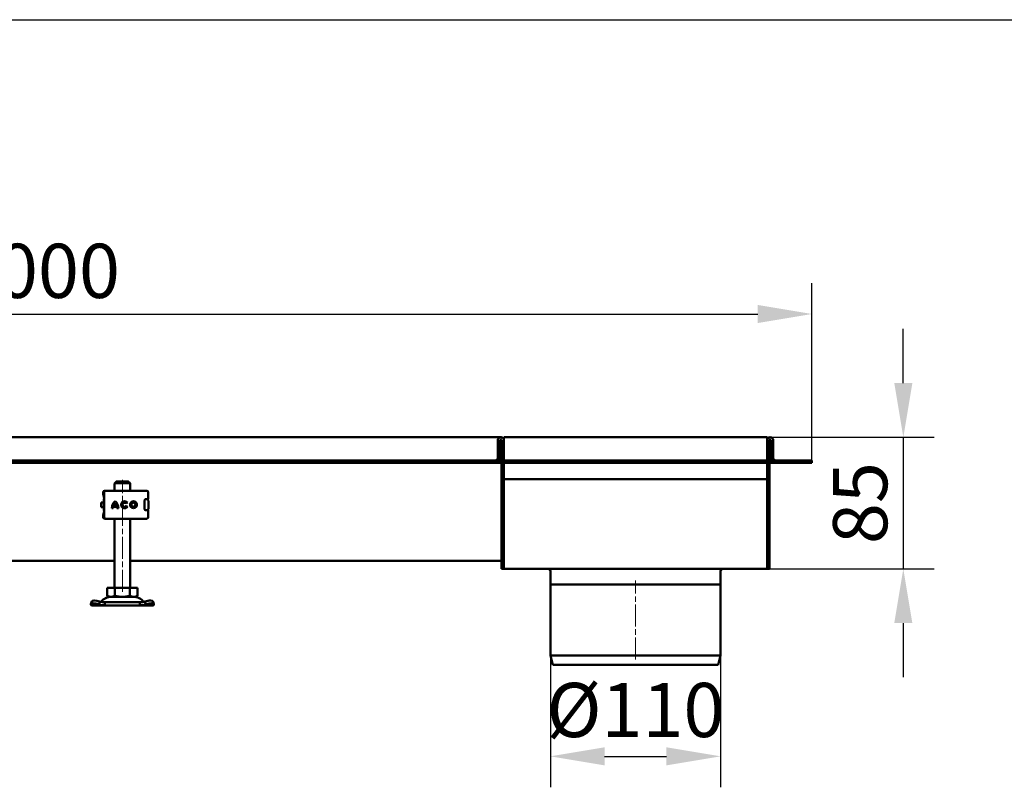
# Model space of a CAD drawing. Units: millimetres. Extents: x 224960 to 245956, y 4133 to 11696.
# Drawn here: x 243230 to 243866, y 10148 to 10644 of the extents above; entities that cross this region are included whole.
import ezdxf

# ---------------------------------------------------------------- set-up
doc = ezdxf.new("R2010")
doc.units = ezdxf.units.MM
doc.header["$LTSCALE"] = 2.5
doc.linetypes.add('CENTER', pattern=[50.8, 31.75, -6.35, 6.35, -6.35])
doc.linetypes.add('CHAIN', pattern=[0.3543, 0.2362, -0.0295, 0.0591, -0.0295])
doc.layers.get('Defpoints').update_dxf_attribs({"color": 10})
for name, color, linetype, lineweight in [('AM_0', 7, 'Continuous', 50), ('AM_7', 10, 'CENTER', 15), ('SICHTBAR', 5, 'Continuous', 25)]:
    doc.layers.add(name, color=color, linetype=linetype, lineweight=lineweight)
doc.styles.get("Standard").update_dxf_attribs({"font": 'arial.ttf'})
doc.dimstyles.get("Standard").update_dxf_attribs({"dimscale": 10, "dimtxt": 3.5, "dimasz": 2.4, "dimexe": 1.8, "dimexo": 0, "dimgap": 1, "dimtad": 1, "dimdec": 0, "dimrnd": 0.01, "dimzin": 0, "dimdsep": 46, "dimtxsty": 'Standard', "dimcen": 3, "dimclrd": 256, "dimclre": 256, "dimclrt": 256, "dimadec": 0, "dimazin": 0, "dimtfac": 1, "dimtdec": 0, "dimtix": 1, "dimtmove": 0, "dimatfit": 0, "dimfxl": 1, "dimtolj": 1, "dimtzin": 0, "dimarcsym": 0})

# ---------------------------------------------------------------- blocks, each defined once
blk = doc.blocks.new('*D675')
at = {"layer": 'Defpoints', "color": 0, "transparency": 16777216}
for p in [(243741.98, 10453.89), (242741.98, 10374.26), (243741.98, 10359.26)]:
    blk.add_point(p, dxfattribs=at)
at = {"layer": 'SICHTBAR', "lineweight": -2, "transparency": 16777216}
for p, q in [((242741.98, 10374.26), (242741.98, 10473.89)), ((243741.98, 10359.26), (243741.98, 10473.89)), ((242776.98, 10453.89), (243706.98, 10453.89))]:
    blk.add_line(p, q, dxfattribs=at)
at = {"layer": 'SICHTBAR', "transparency": 16777216}
for points in [[(242776.98, 10459.72), (242776.98, 10448.05), (242741.98, 10453.89)], [(243706.98, 10459.72), (243706.98, 10448.05), (243741.98, 10453.89)]]:
    blk.add_solid(points, dxfattribs=at)
at = {"layer": 'SICHTBAR', "transparency": 16777216, "insert": (243241.98, 10481.76), "char_height": 35, "attachment_point": 5}
blk.add_mtext('\\A1;1000', dxfattribs=at)
blk = doc.blocks.new('*D681')
at = {"layer": 'Defpoints', "color": 0, "transparency": 16777216}
for p in [(243712.98, 10374.26), (243712.98, 10289.26), (243800.98, 10289.26)]:
    blk.add_point(p, dxfattribs=at)
at = {"layer": 'SICHTBAR', "lineweight": -2, "transparency": 16777216}
for p, q in [((243800.98, 10409.26), (243800.98, 10444.26)), ((243712.98, 10374.26), (243820.98, 10374.26)), ((243800.98, 10374.26), (243800.98, 10289.26)), ((243712.98, 10289.26), (243820.98, 10289.26)), ((243800.98, 10254.26), (243800.98, 10219.26))]:
    blk.add_line(p, q, dxfattribs=at)
at = {"layer": 'SICHTBAR', "transparency": 16777216}
for points in [[(243795.15, 10409.26), (243806.82, 10409.26), (243800.98, 10374.26)], [(243795.15, 10254.26), (243806.82, 10254.26), (243800.98, 10289.26)]]:
    blk.add_solid(points, dxfattribs=at)
at = {"layer": 'SICHTBAR', "transparency": 16777216, "insert": (243773.11, 10331.76), "char_height": 35, "attachment_point": 5, "rotation": 90}
blk.add_mtext('\\A1;85', dxfattribs=at)
blk = doc.blocks.new('*D682')
at = {"layer": 'Defpoints', "color": 0, "transparency": 16777216}
for p in [(243572.98, 10233.26), (243682.98, 10233.26), (243682.98, 10168.18)]:
    blk.add_point(p, dxfattribs=at)
at = {"layer": 'SICHTBAR', "lineweight": -2, "transparency": 16777216}
for p, q in [((243572.98, 10233.26), (243572.98, 10148.18)), ((243682.98, 10233.26), (243682.98, 10148.18)), ((243607.98, 10168.18), (243647.98, 10168.18))]:
    blk.add_line(p, q, dxfattribs=at)
at = {"layer": 'SICHTBAR', "transparency": 16777216}
for points in [[(243607.98, 10174.01), (243607.98, 10162.34), (243572.98, 10168.18)], [(243647.98, 10174.01), (243647.98, 10162.34), (243682.98, 10168.18)]]:
    blk.add_solid(points, dxfattribs=at)
at = {"layer": 'SICHTBAR', "transparency": 16777216, "insert": (243627.98, 10198.12), "char_height": 35, "attachment_point": 5}
blk.add_mtext('\\A1;\\fTahoma|b0|i0;Ø110', dxfattribs=at)

msp = doc.modelspace()

# ---------------------------------------------------------------- linework, layer by layer
at = {"layer": 'AM_0'}
for p, q in [((243541.483, 10374.264), (242744.983, 10374.264)), ((243541.483, 10374.264), (243541.483, 10374.201)), ((243542.983, 10372.264), (243542.983, 10374.264)), ((243712.983, 10374.264), (243542.983, 10374.264)), ((243712.983, 10374.264), (243712.983, 10372.264)), ((243538.983, 10360.764), (243538.983, 10372.264)), ((243540.483, 10372.264), (243540.483, 10360.764)), ((243541.483, 10372.264), (243541.483, 10359.264)), ((243542.983, 10372.264), (243542.983, 10360.764)), ((243542.983, 10372.264), (243542.983, 10360.764)), ((243712.983, 10360.764), (243712.983, 10372.264)), ((243712.983, 10360.764), (243712.983, 10372.264)), ((243714.483, 10359.264), (243714.483, 10372.264)), ((243715.483, 10360.764), (243715.483, 10372.264)), ((243716.983, 10372.264), (243716.983, 10360.764)), ((242744.983, 10359.264), (243513.983, 10359.264)), ((242744.983, 10357.764), (243513.983, 10357.764)), ((243513.983, 10359.264), (243513.983, 10357.764)), ((243542.933, 10359.264), (243513.983, 10359.264)), ((243513.983, 10357.764), (243542.933, 10357.764)), ((243541.483, 10357.764), (243541.483, 10350.264)), ((243542.933, 10359.264), (243542.933, 10357.764)), ((243542.933, 10357.764), (243542.983, 10357.764)), ((243542.983, 10359.264), (243542.983, 10360.764)), ((243542.983, 10359.264), (243712.983, 10359.264)), ((243542.983, 10359.264), (243542.983, 10357.764)), ((243542.983, 10357.764), (243712.983, 10357.764)), ((243542.983, 10350.264), (243542.983, 10357.764)), ((243542.983, 10350.264), (243542.983, 10357.764)), ((243712.983, 10359.264), (243712.983, 10360.764)), ((243712.983, 10359.264), (243712.983, 10357.764)), ((243712.983, 10350.264), (243712.983, 10357.764)), ((243713.033, 10357.764), (243712.983, 10357.764)), ((243712.983, 10357.764), (243712.983, 10350.264)), ((243713.033, 10357.764), (243713.033, 10359.264)), ((243713.033, 10359.264), (243741.983, 10359.264)), ((243713.033, 10357.764), (243741.983, 10357.764)), ((243714.483, 10350.264), (243714.483, 10357.764)), ((243741.983, 10359.264), (243741.983, 10357.764)), ((243541.483, 10347.264), (243541.483, 10350.264)), ((243542.983, 10350.264), (243542.983, 10347.264)), ((243542.983, 10350.264), (243542.983, 10347.264)), ((243712.983, 10350.264), (243712.983, 10347.264)), ((243712.983, 10347.264), (243712.983, 10350.264)), ((243714.483, 10350.264), (243714.483, 10347.264)), ((243291.526, 10344.19), (243291.59, 10344.19)), ((243291.526, 10339.69), (243291.526, 10344.19)), ((243291.59, 10344.69), (243291.59, 10344.19)), ((243301.462, 10344.69), (243291.59, 10344.69)), ((243300.445, 10345.69), (243292.607, 10345.69)), ((243301.462, 10344.19), (243301.462, 10344.69)), ((243301.462, 10344.19), (243301.526, 10344.19)), ((243301.526, 10339.69), (243301.526, 10344.19)), ((243541.483, 10347.264), (243541.483, 10345.764)), ((243541.483, 10347.264), (243542.983, 10347.264)), ((243541.483, 10345.764), (243541.483, 10292.264)), ((243542.983, 10347.264), (243712.983, 10347.264)), ((243542.983, 10345.764), (243542.983, 10347.264)), ((243542.983, 10345.764), (243542.983, 10347.264)), ((243542.983, 10292.264), (243542.983, 10345.764)), ((243542.983, 10292.264), (243542.983, 10345.764)), ((243712.983, 10345.764), (243712.983, 10347.264)), ((243712.983, 10347.264), (243714.483, 10347.264)), ((243712.983, 10347.264), (243712.983, 10345.764)), ((243712.983, 10292.264), (243712.983, 10345.764)), ((243712.983, 10345.764), (243712.983, 10292.264)), ((243714.483, 10345.764), (243714.483, 10347.264)), ((243714.483, 10292.264), (243714.483, 10345.764)), ((243284.068, 10338.095), (243284.068, 10338.69)), ((243284.685, 10322.69), (243284.685, 10338.69)), ((243285.068, 10339.69), (243285.177, 10339.69)), ((243285.685, 10339.69), (243285.177, 10339.69)), ((243285.685, 10339.69), (243285.728, 10339.69)), ((243285.728, 10339.69), (243287.827, 10339.69)), ((243287.827, 10339.69), (243288.673, 10339.69)), ((243306.898, 10339.69), (243288.673, 10339.69)), ((243306.898, 10339.69), (243307.543, 10339.69)), ((243307.543, 10339.69), (243311.531, 10339.69)), ((243311.531, 10339.69), (243312.283, 10339.69)), ((243313.283, 10334.29), (243313.283, 10338.69)), ((243282.807, 10332.19), (243282.807, 10329.19)), ((243282.807, 10332.19), (243284.685, 10332.19)), ((243284.685, 10329.19), (243282.807, 10329.19)), ((243284.526, 10333.69), (243284.526, 10332.19)), ((243284.526, 10331.742), (243284.526, 10329.639)), ((243284.526, 10329.19), (243284.526, 10327.69)), ((243292.979, 10329.255), (243290.66, 10329.255)), ((243290.897, 10330.161), (243292.742, 10330.161)), ((243291.82, 10331.706), (243291.822, 10331.706)), ((243292.742, 10330.161), (243292.745, 10330.161)), ((243292.979, 10329.255), (243292.982, 10329.255)), ((243297.978, 10332.039), (243297.981, 10332.039)), ((243297.978, 10329.342), (243297.981, 10329.342)), ((243299.763, 10332.066), (243299.039, 10331.523)), ((243299.075, 10329.906), (243299.819, 10329.39)), ((243303.708, 10332.039), (243303.711, 10332.039)), ((243303.708, 10329.342), (243303.711, 10329.342)), ((243310.891, 10333.29), (243310.891, 10328.09)), ((243311.246, 10334.19), (243311.689, 10334.19)), ((243312.477, 10334.29), (243311.495, 10334.29)), ((243311.689, 10334.19), (243312.293, 10334.19)), ((243313.283, 10334.29), (243312.477, 10334.29)), ((243313.293, 10328.19), (243313.293, 10333.19)), ((243284.068, 10322.69), (243284.068, 10323.286)), ((243290.598, 10328.437), (243289.693, 10328.437)), ((243293.947, 10328.437), (243293.041, 10328.437)), ((243311.689, 10327.19), (243311.246, 10327.19)), ((243312.477, 10327.09), (243311.495, 10327.09)), ((243312.293, 10327.19), (243311.689, 10327.19)), ((243313.283, 10327.09), (243312.477, 10327.09)), ((243313.283, 10322.69), (243313.283, 10327.09)), ((243285.177, 10321.69), (243285.068, 10321.69)), ((243285.177, 10321.69), (243285.685, 10321.69)), ((243285.728, 10321.69), (243285.685, 10321.69)), ((243287.827, 10321.69), (243285.728, 10321.69)), ((243288.673, 10321.69), (243287.827, 10321.69)), ((243288.673, 10321.69), (243306.898, 10321.69)), ((243291.526, 10276.99), (243291.526, 10321.69)), ((243301.526, 10276.99), (243301.526, 10321.69)), ((243307.543, 10321.69), (243306.898, 10321.69)), ((243311.531, 10321.69), (243307.543, 10321.69)), ((243312.283, 10321.69), (243311.531, 10321.69)), ((243291.526, 10294.394), (243216.983, 10294.394)), ((243291.483, 10276.99), (243291.483, 10294.394)), ((243541.483, 10294.394), (243301.526, 10294.394)), ((243541.483, 10289.264), (243541.483, 10292.264)), ((243542.983, 10292.264), (243542.983, 10289.264)), ((243542.983, 10292.264), (243542.983, 10289.264)), ((243712.983, 10292.264), (243712.983, 10289.264)), ((243712.983, 10289.264), (243712.983, 10292.264)), ((243714.483, 10292.264), (243714.483, 10289.264)), ((243541.483, 10289.264), (243542.983, 10289.264)), ((243542.983, 10289.264), (243712.983, 10289.264)), ((243572.983, 10287.764), (243572.983, 10279.264)), ((243682.983, 10287.764), (243682.983, 10279.264)), ((243712.983, 10289.264), (243714.483, 10289.264)), ((243572.983, 10279.264), (243682.983, 10279.264)), ((243682.983, 10279.264), (243572.983, 10279.264)), ((243572.983, 10233.264), (243572.983, 10279.264)), ((243682.983, 10233.264), (243682.983, 10279.264)), ((243286.668, 10276.99), (243286.711, 10276.99)), ((243286.668, 10271.95), (243286.668, 10276.99)), ((243287.983, 10271.19), (243286.668, 10271.95)), ((243286.711, 10276.99), (243291.618, 10276.99)), ((243286.711, 10271.95), (243286.711, 10276.99)), ((243288.026, 10271.19), (243286.711, 10271.95)), ((243291.618, 10276.99), (243301.433, 10276.99)), ((243291.618, 10271.95), (243291.618, 10276.99)), ((243301.433, 10276.99), (243306.341, 10276.99)), ((243301.433, 10271.95), (243301.433, 10276.99)), ((243305.026, 10271.19), (243306.341, 10271.95)), ((243306.341, 10271.95), (243306.341, 10276.99)), ((243276.153, 10266.421), (243276.142, 10266.346)), ((243276.171, 10266.492), (243276.526, 10267.57)), ((243276.196, 10266.421), (243276.185, 10266.346)), ((243276.214, 10266.492), (243276.811, 10268.305)), ((243276.483, 10267.439), (243276.483, 10267.69)), ((243276.526, 10265.69), (243276.483, 10265.69)), ((243276.526, 10267.439), (243276.526, 10267.69)), ((243285.277, 10265.69), (243276.526, 10265.69)), ((243276.574, 10267.715), (243276.768, 10268.305)), ((243281.434, 10266.346), (243281.196, 10266.421)), ((243281.434, 10266.346), (243281.83, 10267.548)), ((243282.032, 10268.159), (243281.794, 10268.233)), ((243281.83, 10267.548), (243282.032, 10268.159)), ((243285.277, 10267.69), (243285.277, 10267.016)), ((243307.775, 10267.69), (243285.277, 10267.69)), ((243285.277, 10267.016), (243285.277, 10265.69)), ((243307.775, 10265.69), (243285.277, 10265.69)), ((243287.983, 10271.19), (243288.026, 10271.19)), ((243288.026, 10271.19), (243289.165, 10271.19)), ((243289.165, 10271.19), (243296.526, 10271.19)), ((243296.526, 10271.19), (243303.887, 10271.19)), ((243303.887, 10271.19), (243305.026, 10271.19)), ((243307.775, 10267.016), (243307.775, 10267.69)), ((243307.775, 10265.69), (243307.775, 10267.016)), ((243316.526, 10265.69), (243307.775, 10265.69)), ((243311.215, 10268.233), (243310.977, 10268.159)), ((243310.977, 10268.159), (243310.981, 10268.147)), ((243311.258, 10268.233), (243311.02, 10268.159)), ((243311.02, 10268.159), (243311.222, 10267.548)), ((243311.222, 10267.548), (243311.618, 10266.346)), ((243311.856, 10266.421), (243311.618, 10266.346)), ((243316.838, 10266.492), (243316.241, 10268.305)), ((243316.526, 10267.69), (243316.526, 10267.439)), ((243316.867, 10266.346), (243316.856, 10266.421)), ((243682.983, 10233.264), (243572.983, 10233.264)), ((243574.591, 10227.264), (243572.983, 10233.264)), ((243681.375, 10227.264), (243682.983, 10233.264)), ((243681.375, 10227.264), (243574.591, 10227.264))]:
    msp.add_line(p, q, dxfattribs=at)
for centre, radius, start, end in [((243540.983, 10372.264), 2, 0, 180), ((243714.983, 10372.264), 2, 0, 180), ((243540.983, 10372.264), 0.5, 0, 180), ((243714.983, 10372.264), 0.5, 0, 180), ((243537.483, 10360.764), 1.5, 270, 0), ((243537.483, 10360.764), 3, 330, 0), ((243718.483, 10360.764), 3, 180, 210), ((243718.483, 10360.764), 1.5, 180, 270), ((243285.068, 10338.69), 1, 90, 180), ((243285.685, 10338.69), 1, 90, 180), ((243312.283, 10338.69), 1, 0, 90), ((243287.526, 10333.69), 3, 161.269864, 180), ((243312.293, 10333.19), 1, 0, 90), ((243309.526, 10333.69), 3, 9.225411, 11.536959), ((243287.526, 10327.69), 3, 180, 198.730136), ((243312.293, 10328.19), 1, 270, 0), ((243309.526, 10327.69), 3, 348.463041, 350.774589), ((243285.068, 10322.69), 1, 180, 270), ((243285.685, 10322.69), 1, 180, 270), ((243312.283, 10322.69), 1, 270, 0), ((243571.483, 10287.764), 1.5, 0, 90), ((243684.483, 10287.764), 1.5, 90, 180), ((243281.991, 10268.69), 1, 315.086879, 320.833289), ((243282.034, 10268.69), 1, 314.437061, 320.833289), ((243289.357, 10262.69), 8.5, 90, 140.833289), ((243289.4, 10262.69), 8.5, 90, 140.833289), ((243303.652, 10262.69), 8.5, 39.166711, 90), ((243311.018, 10268.69), 1, 219.166711, 225.562939)]:
    msp.add_arc(centre, radius, start, end, dxfattribs=at)
for centre, major_axis, ratio, start_param, end_param in [((243295.466, 10328.48), (0, 5.773), 0.9999869, 0.6835768, 1.5783005), ((243295.468, 10328.48), (0, 5.773), 0.9999869, 0.6838623, 1.5783005), ((243295.466, 10328.48), (0, -4.868), 0.9999869, 4.5524576, 4.7212886), ((243295.466, 10328.48), (0, -4.868), 0.9999869, 3.9881592, 4.3599378), ((243288.174, 10328.48), (0, -5.773), 0.9999869, 1.5632921, 2.4580159), ((243288.174, 10328.48), (0, 4.868), 0.9999869, 5.0648401, 5.4366187), ((243288.176, 10328.48), (0, 4.868), 0.9999869, 5.0648401, 5.4366187), ((243288.174, 10328.48), (0, 4.868), 0.9999869, 4.7034893, 4.8723203), ((243288.176, 10328.48), (0, 4.868), 0.9999869, 4.7034893, 4.8723203), ((243297.978, 10330.69), (0, -2.253), 0.9999869, 2.2273781, 7.2390486), ((243297.981, 10330.69), (0, -2.253), 0.9999869, 3.1421598, 6.2826182), ((243297.978, 10330.69), (0, 1.348), 0.9999869, 5.3780975, 10.3744454), ((243297.981, 10330.69), (0, 1.348), 0.9999869, 5.3792345, 6.2831853), ((243297.981, 10330.69), (0, -1.348), 0.9999869, 0, 0.9485879), ((243303.711, 10330.69), (0, -2.253), 0.9999869, 3.1421598, 6.2826182), ((243303.711, 10330.69), (0, -1.348), 0.9999869, 0, 3.1415927), ((243280.919, 10264.927), (-4.749, 1.566), 0.2988362, 6.15529, 6.3322943), ((243280.962, 10264.927), (-4.749, 1.566), 0.2988362, 4.761498, 6.3322943), ((243281.517, 10266.739), (-4.749, 1.566), 0.2988362, 5.540815, 6.2831853), ((243281.56, 10266.739), (-4.749, 1.566), 0.2988362, 4.761498, 6.2831853), ((243311.449, 10266.739), (-4.749, -1.566), 0.2988362, 3.8718007, 4.66328), ((243311.492, 10266.739), (4.749, 1.566), 0.2988362, 0, 1.5216873), ((243312.09, 10264.927), (4.749, 1.566), 0.2988362, 6.2340763, 7.8048726)]:
    msp.add_ellipse(centre, major_axis=major_axis, ratio=ratio, start_param=start_param, end_param=end_param, dxfattribs=at)
for major_axis in [(0, -2.253), (0, 1.348)]:
    msp.add_ellipse((243303.708, 10330.69), major_axis=major_axis, ratio=0.9999869, dxfattribs=at)
for points, weights in [([(243292.607, 10345.69), (243292.155, 10345.248), (243291.59, 10344.69)], [1, 1.00643864208, 1]), ([(243301.462, 10344.69), (243300.897, 10345.248), (243300.445, 10345.69)], [1, 1.00643864208, 1]), ([(243286.668, 10271.95), (243286.933, 10271.797), (243287.185, 10271.676)], [1.00000126316, 1.00742035939, 1.01193891526]), ([(243286.711, 10271.95), (243288.026, 10271.19), (243289.165, 10271.19)], [1.00000126316, 1.03795550485, 1]), ([(243289.165, 10271.19), (243290.304, 10271.19), (243291.618, 10271.95)], [1, 1.03795550485, 1.00000126316]), ([(243291.618, 10271.95), (243294.248, 10271.19), (243296.526, 10271.19)], [1.00000126316, 1.03795550485, 1]), ([(243296.526, 10271.19), (243298.804, 10271.19), (243301.433, 10271.95)], [1, 1.03795550485, 1.00000126316]), ([(243301.433, 10271.95), (243302.748, 10271.19), (243303.887, 10271.19)], [1.00000126316, 1.03795550485, 1]), ([(243303.887, 10271.19), (243305.026, 10271.19), (243306.341, 10271.95)], [1, 1.03795550485, 1.00000126316])]:
    msp.add_rational_spline(points, weights, degree=2, dxfattribs=at)
for points, knots in [([(243284.685, 10335.08), (243284.61, 10335.408), (243284.535, 10335.711), (243284.394, 10336.279), (243284.327, 10336.541), (243284.211, 10337.027), (243284.163, 10337.251), (243284.092, 10337.679), (243284.068, 10337.884), (243284.068, 10338.095)], [2.25254475, 2.25254475, 2.25254475, 2.25254475, 2.39414959, 2.39414959, 2.53997362, 2.53997362, 2.68579765, 2.68579765, 2.83162168, 2.83162168, 2.83162168, 2.83162168]), ([(243284.526, 10331.742), (243284.526, 10331.788), (243284.532, 10331.829), (243284.549, 10331.898), (243284.559, 10331.927), (243284.58, 10331.975), (243284.59, 10331.994), (243284.609, 10332.028), (243284.619, 10332.041), (243284.636, 10332.065), (243284.643, 10332.076), (243284.651, 10332.085)], [0, 0, 0, 0, 0.004922992, 0.004922992, 0.009845984, 0.009845984, 0.014768976, 0.014768976, 0.019691968, 0.019691968, 0.02461496, 0.02461496, 0.02461496, 0.02461496]), ([(243284.526, 10329.639), (243284.526, 10329.593), (243284.532, 10329.552), (243284.549, 10329.483), (243284.559, 10329.454), (243284.58, 10329.406), (243284.59, 10329.386), (243284.609, 10329.353), (243284.619, 10329.339), (243284.636, 10329.315), (243284.643, 10329.305), (243284.651, 10329.296)], [0, 0, 0, 0, 0.004922992, 0.004922992, 0.009845984, 0.009845984, 0.014768976, 0.014768976, 0.019691968, 0.019691968, 0.02461496, 0.02461496, 0.02461496, 0.02461496]), ([(243284.651, 10332.085), (243284.658, 10332.094), (243284.664, 10332.102), (243284.676, 10332.115), (243284.68, 10332.12), (243284.685, 10332.125)], [0.0246149597, 0.0246149597, 0.0246149597, 0.0246149597, 0.0294622584, 0.0294622584, 0.033384569, 0.033384569, 0.033384569, 0.033384569]), ([(243284.651, 10329.296), (243284.658, 10329.287), (243284.664, 10329.279), (243284.676, 10329.266), (243284.68, 10329.261), (243284.685, 10329.256)], [0.0246149597, 0.0246149597, 0.0246149597, 0.0246149597, 0.0294622584, 0.0294622584, 0.033384569, 0.033384569, 0.033384569, 0.033384569]), ([(243311.495, 10334.29), (243311.424, 10334.29), (243311.346, 10334.264), (243311.196, 10334.156), (243311.125, 10334.074), (243311.017, 10333.892), (243310.971, 10333.785), (243310.908, 10333.547), (243310.891, 10333.416), (243310.891, 10333.29)], [-0.16314419, -0.16314419, -0.16314419, -0.16314419, -0.11914762, -0.11914762, -0.07515106, -0.07515106, -0.03757553, -0.03757553, 0, 0, 0, 0]), ([(243284.068, 10323.286), (243284.068, 10323.497), (243284.092, 10323.702), (243284.163, 10324.13), (243284.211, 10324.353), (243284.327, 10324.839), (243284.394, 10325.102), (243284.535, 10325.669), (243284.61, 10325.972), (243284.685, 10326.301)], [0.64084905, 0.64084905, 0.64084905, 0.64084905, 0.78667306, 0.78667306, 0.93249706, 0.93249706, 1.07832107, 1.07832107, 1.21992592, 1.21992592, 1.21992592, 1.21992592]), ([(243310.891, 10328.09), (243310.891, 10327.965), (243310.908, 10327.834), (243310.971, 10327.595), (243311.017, 10327.488), (243311.125, 10327.306), (243311.196, 10327.225), (243311.346, 10327.117), (243311.424, 10327.09), (243311.495, 10327.09)], [0, 0, 0, 0, 0.03757553, 0.03757553, 0.07515106, 0.07515106, 0.11914762, 0.11914762, 0.16314419, 0.16314419, 0.16314419, 0.16314419]), ([(243276.142, 10266.346), (243276.176, 10266.131), (243276.227, 10265.967), (243276.347, 10265.746), (243276.415, 10265.69), (243276.483, 10265.69)], [0, 0, 0, 0, 0.19677978, 0.19677978, 0.39355956, 0.39355956, 0.39355956, 0.39355956]), ([(243276.185, 10266.346), (243276.219, 10266.131), (243276.27, 10265.967), (243276.39, 10265.746), (243276.458, 10265.69), (243276.526, 10265.69)], [0, 0, 0, 0, 0.19677978, 0.19677978, 0.39355956, 0.39355956, 0.39355956, 0.39355956]), ([(243276.483, 10267.69), (243276.518, 10267.69), (243276.552, 10267.73), (243276.605, 10267.833), (243276.618, 10267.86), (243276.632, 10267.89)], [0, 0, 0, 0, 0.16515591, 0.16515591, 0.21488918, 0.21488918, 0.21488918, 0.21488918]), ([(243276.526, 10267.69), (243276.561, 10267.69), (243276.595, 10267.73), (243276.648, 10267.833), (243276.661, 10267.86), (243276.675, 10267.89)], [0, 0, 0, 0, 0.16515591, 0.16515591, 0.21488918, 0.21488918, 0.21488918, 0.21488918]), ([(243285.277, 10265.69), (243284.624, 10265.69), (243283.974, 10265.746), (243282.686, 10265.967), (243282.053, 10266.131), (243281.434, 10266.346)], [0, 0, 0, 0, 0.19677978, 0.19677978, 0.39355956, 0.39355956, 0.39355956, 0.39355956]), ([(243282.032, 10268.159), (243282.557, 10268.005), (243283.093, 10267.888), (243284.179, 10267.73), (243284.727, 10267.69), (243285.277, 10267.69)], [0, 0, 0, 0, 0.16515591, 0.16515591, 0.33031182, 0.33031182, 0.33031182, 0.33031182]), ([(243307.775, 10267.69), (243308.325, 10267.69), (243308.873, 10267.73), (243309.959, 10267.888), (243310.495, 10268.005), (243311.02, 10268.159)], [0, 0, 0, 0, 0.16515591, 0.16515591, 0.33031182, 0.33031182, 0.33031182, 0.33031182]), ([(243311.618, 10266.346), (243310.999, 10266.131), (243310.366, 10265.967), (243309.078, 10265.746), (243308.428, 10265.69), (243307.775, 10265.69)], [0, 0, 0, 0, 0.19677978, 0.19677978, 0.39355956, 0.39355956, 0.39355956, 0.39355956]), ([(243316.377, 10267.89), (243316.391, 10267.86), (243316.404, 10267.833), (243316.457, 10267.73), (243316.491, 10267.69), (243316.526, 10267.69)], [0.11542264, 0.11542264, 0.11542264, 0.11542264, 0.16515591, 0.16515591, 0.33031182, 0.33031182, 0.33031182, 0.33031182]), ([(243316.526, 10265.69), (243316.594, 10265.69), (243316.662, 10265.746), (243316.782, 10265.967), (243316.833, 10266.131), (243316.867, 10266.346)], [0, 0, 0, 0, 0.19677978, 0.19677978, 0.39355956, 0.39355956, 0.39355956, 0.39355956])]:
    msp.add_open_spline(points, degree=3, knots=knots, dxfattribs=at)
msp.add_open_spline([(243310.309, 10267.984), (243310.534, 10268.036), (243310.756, 10268.094), (243310.977, 10268.159)], degree=3, dxfattribs=at)
at = {"layer": 'AM_7', "linetype": 'CHAIN', "ltscale": 23.990969}
for p, q in [((243296.526, 10274.49), (243296.526, 10346.69)), ((243627.983, 10230.764), (243627.983, 10281.764))]:
    msp.add_line(p, q, dxfattribs=at)
at = {"layer": 'SICHTBAR', "color": 0}
msp.add_lwpolyline([(238957.354, 10643.986), (245956.061, 10643.986)], dxfattribs=at)

# ---------------------------------------------------------------- dimensions: what is measured, and where the dimension line sits
at = {"layer": 'SICHTBAR'}
for base, p1, p2, angle, picture, middle in [((243741.983, 10453.886), (242741.983, 10374.264), (243741.983, 10359.264), 180, '*D675', (243241.983, 10453.886)), ((243800.983, 10289.264), (243712.983, 10374.264), (243712.983, 10289.264), 90, '*D681', (243800.983, 10331.764))]:
    dim = msp.add_linear_dim(base=base, p1=p1, p2=p2, angle=angle, dimstyle='Standard', override={"dimasz": 3.5, "dimexe": 2}, dxfattribs=at)
    dim.commit()
    dim.dimension.update_dxf_attribs({"geometry": picture, "text_midpoint": middle, "dimtype": 160})
dim = msp.add_linear_dim(base=(243682.983, 10168.176), p1=(243572.983, 10233.264), p2=(243682.983, 10233.264), text='\\fTahoma|b0|i0;Ø<>', dimstyle='Standard', override={"dimasz": 3.5, "dimexe": 2}, dxfattribs=at)
dim.commit()
dim.dimension.update_dxf_attribs({"geometry": '*D682', "text_midpoint": (243627.983, 10168.176), "dimtype": 160})

doc.saveas('drawing.dxf')
